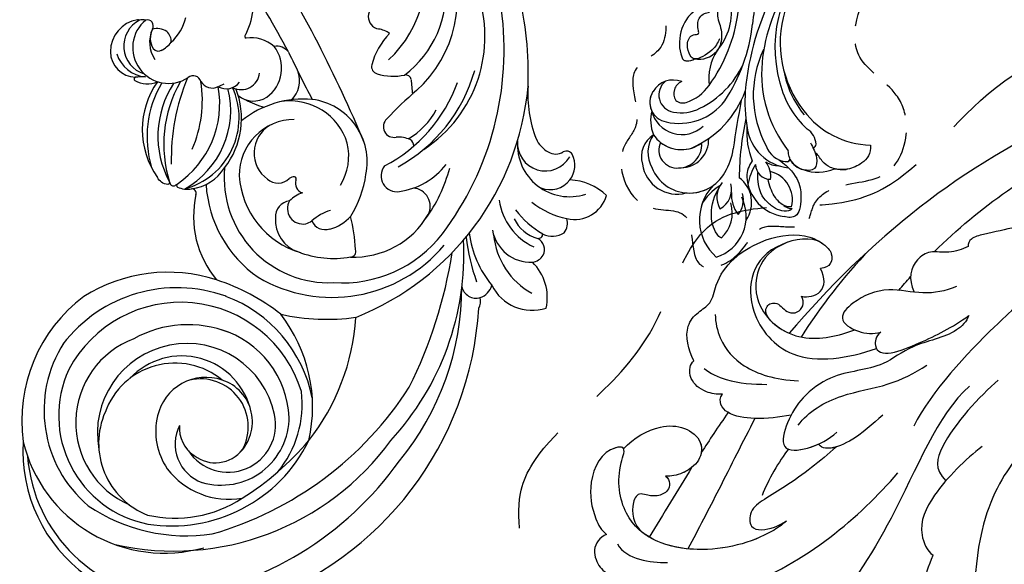
# Model space of a CAD drawing. Units: millimetres. Extents: x 2591 to 6791, y 2259 to 5229.
# Drawn here: x 3828 to 4004, y 3941 to 4038 of the extents above; entities that cross this region are included whole.
import ezdxf

# ---------------------------------------------------------------- set-up
doc = ezdxf.new("R2010")
doc.units = ezdxf.units.MM
doc.linetypes.add('HIDDEN', pattern=[9.525, 6.35, -3.175])
for name, color, linetype in [('H-05.木作(粗線)', 3, 'Continuous'), ('H-06.木作(細線)', 8, 'Continuous'), ('H-08.木作(細線)', 8, 'Continuous'), ('IE-DIM', 3, 'Continuous'), ('文字', 2, 'Continuous')]:
    doc.layers.add(name, color=color, linetype=linetype)
doc.styles.add('CHINA', font='SIMPLEX.shx')
doc.styles.add('新細明體', font='txt')
doc.dimstyles.new('10', dxfattribs={"dimtxt": 25, "dimasz": 7.5, "dimexe": 5, "dimexo": 5, "dimgap": 3, "dimtad": 2, "dimdec": 0, "dimtxsty": '新細明體', "dimblk": 'ARCHTICK', "dimcen": 5, "dimclrd": 8, "dimclre": 8, "dimclrt": 4, "dimadec": 0, "dimazin": 0, "dimtfac": 1, "dimtdec": 0, "dimtix": 1, "dimtmove": 2, "dimatfit": 3, "dimldrblk": 'OPEN90', "dimfxl": 1.25, "dimlwd": 9, "dimlwe": 9, "dimarcsym": 0})
doc.dimstyles.new('DN-1', dxfattribs={"dimtxt": 2.6, "dimasz": 1, "dimexe": 1, "dimexo": 2, "dimgap": 0.5, "dimtad": 1, "dimdec": 0, "dimzin": 9, "dimdsep": 46, "dimtxsty": 'CHINA', "dimblk": 'ARCHTICK', "dimcen": 2, "dimdle": 1, "dimclrd": 5, "dimclre": 8, "dimclrt": 4, "dimadec": 1, "dimazin": 2, "dimtfac": 0.416667, "dimtdec": 0, "dimtix": 1, "dimtmove": 2, "dimatfit": 0, "dimldrblk": 'CCC', "dimfxl": 4, "dimfxlon": 1, "dimtzin": 0, "dimlwd": 25, "dimlwe": 25, "dimarcsym": 0})

# ---------------------------------------------------------------- blocks, each defined once
blk = doc.blocks.new('SE-21128L-d')
at = {"layer": 'H-08.木作(細線)'}
for centre, radius, start, end in [((6.84, -15.37), 23.55, 206.4969, 272.1637), ((7.43, -21.86), 15.31, 293.4596, 345.1774), ((18.39, -29.96), 7.12, 335.1843, 351.6322), ((12.62, -13.74), 28.9, 220.0831, 251.4946), ((17.49, -34.28), 7.48, 326.2061, 10.2616), ((5.31, -18.1), 19.61, 239.9816, 294.7786), ((19.2, -38.43), 3.33, 78.8473, 135.1352), ((2.09, -23.19), 18.91, 222.7144, 252.4279), ((23.4, 1.11), 48.94, 228.8977, 251.2833), ((6.78, -20.66), 17.07, 266.6321, 296.0005), ((7.63, -22.48), 16.42, 270.3192, 304.1202), ((19.73, -35.74), 0.588, 350.3315, 78.7475), ((20.68, -36.96), 3.37, 281.1606, 333.8451), ((13.14, -25.51), 19.02, 231.3497, 285.0332), ((10.51, -20.09), 22.2, 251.441, 294.8102), ((21.05, -40.81), 0.614, 336.2621, 62.9315), ((21.05, -40.81), 0.614, 352.1137, 62.9315), ((-14.19, -70.55), 31.19, 43.2349, 70.1762), ((14.98, -38.24), 8.22, 264.0305, 340.9755), ((17.64, -39.71), 4.19, 275.8688, 341.2004), ((18.79, -40.29), 2.93, 319.8218, 348.0194), ((27.28, -46.6), 5.19, 62.8074, 152.7477), ((-16.18, -69.51), 28.1, 40.4498, 69.4266), ((18, -41.64), 4.1, 313.5122, 347.7511), ((23.95, -41.11), 7.52, 259.5251, 339.9413), ((-9.2, -54.84), 10.82, 35.7385, 86.534), ((-7.23, -57.37), 16.41, 12.4886, 51.7554), ((-2.03, -59.95), 17.63, 9.9015, 56.5313), ((15.77, -19.18), 27.28, 252.7837, 266.538), ((22.56, -48.28), 4.06, 68.7058, 115.2616), ((21.42, -43.88), 2.68, 256.9426, 346.7891), ((75.6, 99.97), 160.67, 245.5685, 248.6911), ((35.15, 0.85), 52.29, 244.3077, 255.9412), ((18.06, -33.71), 13.35, 252.0157, 278.6968), ((23.65, -44.07), 4.56, 218.423, 256.5059), ((27.99, -39.27), 10.18, 225.2194, 246.8935), ((6.35, -41.88), 9.47, 223.755, 263.041), ((-3.96, -51.01), 4.32, 336.9905, 35.0763), ((25.98, -54.07), 5.49, 41.5138, 130.0752), ((0.66, -55.64), 10.18, 333.1865, 39.3494), ((13.12, -60.11), 11.17, 45.5909, 68.5095), ((25.51, -54.08), 4.13, 37.0489, 92.2777), ((27.69, -57.65), 7.6, 3.9355, 103.2209), ((-0.71, -56.59), 7.95, 4.559, 41.9876), ((16.01, -57.44), 7.24, 279.1767, 47.1292), ((23.29, -55.45), 3.87, 14.3347, 92.1803), ((26.39, -45.91), 6.17, 253.9039, 293.005), ((26.94, -58.29), 5.92, 28.2199, 94.5572), ((7.23, -56.74), 5.53, 269.882, 29.8781), ((2.05, -55.58), 6.97, 334.7286, 14.6624), ((13.45, -58.45), 5, 347.0423, 79.093), ((25.85, -50.63), 4.04, 215.9954, 287.209), ((32.21, -50.46), 9.67, 198.5809, 226.8814), ((6.89, -58.23), 4.21, 145.8147, 225.767), ((5.69, -55.48), 2.31, 189.553, 288.5928), ((5.34, -56.13), 1.88, 305.1729, 5.229), ((9.31, -57.31), 6.05, 308.6064, 23.1129), ((14.24, -59.01), 4.12, 346.6444, 81.1525), ((30.16, -49.86), 8.89, 213.2653, 305.1379), ((16.01, -57.44), 7.24, 342.0158, 21.9435), ((9.37, -57.35), 5.99, 290.3427, 4.0689), ((5.5, -57.39), 3.08, 204.3584, 337.653), ((16.65, -59.86), 6.25, 265.0047, 1.7206), ((6.51, -58.82), 3.53, 223.5441, 336.3316), ((6.51, -58.82), 3.53, 223.5441, 281.51), ((15.08, -59.54), 3.2, 231.3583, 352.5067), ((10.4, -56.05), 6.99, 242.9119, 278.6636), ((15.9, -61.36), 4.73, 199.7664, 272.4115), ((15.59, -59.24), 5.57, 221.9531, 286.4126)]:
    blk.add_arc(centre, radius, start, end, dxfattribs=at)
for points, knots in [([(22.23, -25.77), (23.78, -25.96), (25.11, -27.72), (25.52, -29.88), (25.44, -30.9), (25.43, -31)], [0, 0, 0, 0, 3.58438, 6.488994, 6.815732, 6.815732, 6.815732, 6.815732]), ([(25.43, -31), (25.21, -32.26), (24.63, -33.62), (23.24, -34.86), (21.56, -35.27), (21.29, -35.67)], [7.314616, 7.314616, 7.314616, 7.314616, 9.914147, 11.95222, 13.967538, 13.967538, 13.967538, 13.967538]), ([(19.38, -36.09), (19.87, -35.94), (20.72, -35.72), (22.46, -35.54), (24.49, -36.24), (23.82, -38.66), (22.25, -40.26), (20.46, -40.42), (19.83, -40.24)], [0, 0, 0, 0, 1.40565, 2.737475, 4.796392, 6.990312, 9.501873, 11.513346, 11.513346, 11.513346, 11.513346]), ([(21.03, -42.18), (24.53, -39.23), (29.19, -39.93), (31.88, -41.38), (31.42, -43.01), (31.02, -43.69)], [3.96508, 3.96508, 3.96508, 3.96508, 6.933261, 10.018436, 12.479004, 12.479004, 12.479004, 12.479004]), ([(30, -41.99), (30.34, -42.43), (30.14, -43.59), (29.31, -44.99), (27.85, -46.06), (25.58, -47.28), (22.31, -46.41)], [0, 0, 0, 0, 1.579199, 3.433519, 5.602486, 8.558933, 8.558933, 8.558933, 8.558933]), ([(29.65, -41.98), (29.64, -42.27), (29.19, -43.61), (27.1, -44.71), (25.1, -44.97), (23.89, -44.92)], [0, 0, 0, 0, 0.989292, 4.557485, 8.073355, 8.073355, 8.073355, 8.073355]), ([(-8.74, -45.43), (-8.66, -45.66), (-8.21, -46.48), (-6.34, -47.14), (-4.17, -46.74), (-2.04, -47.09), (-0.79, -48.03), (-0.42, -48.52)], [0, 0, 0, 0, 0.717464, 3.113372, 4.621134, 7.980319, 9.348619, 9.348619, 9.348619, 9.348619]), ([(-2.42, -47.56), (-1.8, -48.02), (-0.58, -49.1), (0.52, -52.64), (-0.74, -53.41), (-2.82, -53.62), (-4.48, -52.41), (-3.98, -50.82), (-5.71, -50.86), (-6.79, -50.43), (-7.53, -49.22), (-7.48, -48.53), (-7.44, -48.15)], [0, 0, 0, 0, 3.57539, 7.919977, 9.81026, 12.428103, 14.998323, 16.170485, 17.07721, 19.984793, 21.449257, 22.571723, 22.571723, 22.571723, 22.571723]), ([(-8.4, -50.23), (-8.19, -51.07), (-6.87, -53.29), (-3.8, -54.75), (-1.42, -54.96), (-0.2, -54.72), (0.17, -53.88), (0.18, -53.11), (0.03, -52.68)], [0, 0, 0, 0, 3.187505, 9.331637, 12.189151, 13.052074, 13.748347, 15.511278, 15.511278, 15.511278, 15.511278]), ([(32.15, -55.49), (31.95, -55.79), (30.25, -56.49), (27.7, -56.46), (25.09, -55.42), (23.61, -54)], [0, 0, 0, 0, 0.850695, 4.28384, 9.328482, 9.328482, 9.328482, 9.328482])]:
    blk.add_open_spline(points, degree=3, knots=knots, dxfattribs=at)
blk.add_open_spline([(29.11, -43.28), (29.44, -43.08), (29.86, -42.54), (30, -41.99)], degree=3, dxfattribs=at)
blk = doc.blocks.new('SE-21063L-d')
at = {"layer": 'H-08.木作(細線)'}
for points in [[(122.76, -15.16, 0.295093), (123.81, 3.65)], [(116.12, 1.5, 0.276022), (121.36, -15.26, 0.219247)], [(121.36, -15.26, -0.317067), (121.33, -15.73, -0.088118), (121.22, -15.8, -0.268236), (119.07, -15.22)], [(122.76, -15.16, 0.308104), (122.87, -15.59, 0.088118), (123, -15.64, 0.158066), (125.49, -15.06)]]:
    blk.add_lwpolyline(points, format="xyb", dxfattribs=at)
for centre, radius, start, end in [((132.48, 27.93), 20.59, 332.5576, 39.519), ((137.7, 25.39), 22.2, 331.9699, 42.6328), ((118.25, 4.21), 60.3, 17.5785, 33.6966), ((143.01, 20.04), 23.92, 322.7264, 39.8762), ((138.58, 27.09), 18.8, 327.0151, 25.1923), ((118.25, 8.68), 54.48, 342.7425, 27.4703), ((-21.11, -154.31), 233.71, 42.3446, 51.8971), ((146.84, 25.19), 2.22, 118.5003, 279.4877), ((23.53, -107.81), 163.89, 47.8588, 53.3512), ((148.12, 18.71), 4.38, 74.1795, 102.0263), ((161.2, 17.59), 13.02, 155.8088, 184.4935), ((137.5, 19.86), 28.41, 318.5622, 3.9658), ((128.29, 10.02), 49.05, 311.5197, 14.5834), ((197.16, 28.65), 22.3, 196.2107, 220.6537), ((113.94, 15.75), 11.43, 352.2473, 17.6988), ((136.45, 18.83), 27.22, 317.4033, 359.9516), ((149.57, 16.77), 1.37, 188.1737, 274.2947), ((149.18, 25.24), 9.85, 272.8652, 301.6924), ((154.85, 15.99), 1, 29.1244, 119.7304), ((229.07, 49.24), 80.33, 204.0739, 205.9204), ((126.75, 13.84), 1.54, 166.0115, 187.1574), ((128.46, 7.94), 6.27, 68.7108, 117.9994), ((132.06, 11.39), 2.73, 58.2928, 118.8293), ((202.61, -11.8), 52.62, 149.436, 157.3896), ((183.9, 17.71), 5.13, 224.3769, 260.9496), ((105.5, 12.33), 8.74, 332.2634, 6.5183), ((125.47, 13.72), 0.25, 196.9799, 282.3638), ((127.37, 8.43), 6.33, 325.1855, 57.8142), ((250.53, 129.92), 164.93, 224.7978, 228.0805), ((149.14, 14.69), 12.74, 319.305, 352.0958), ((182.07, 13.97), 4.99, 195.7114, 349.9869), ((186.2, 15.14), 9.28, 195.7747, 307.9734), ((183.6, 15.16), 2.57, 258.7814, 320.8702), ((186.49, 12.78), 1.18, 50.1044, 139.6213), ((184.34, 10.55), 4.28, 342.3574, 47.1182), ((108.22, 9.56), 1.08, 347.8719, 124.6631), ((132.46, 7.93), 4.89, 335.4968, 37.6412), ((108.96, 4.98), 5.71, 118.6778, 200.205), ((110.39, 6.51), 5.2, 137.2589, 272.1981), ((106.45, 9.62), 0.432, 73.5959, 121.9877), ((108.02, 7.91), 2.57, 99.4341, 124.3146), ((113.08, 7.19), 6.37, 149.2666, 323.423), ((112.98, 8.92), 3.72, 173.6908, 229.3059), ((114.73, 8.84), 5.47, 174.914, 234.2455), ((111.06, 6.66), 3.21, 76.0079, 123.6933), ((111, 7.6), 2.33, 16.4705, 69.097), ((184.22, 10.55), 4.38, 267.4855, 342.7588), ((191.44, -0.27), 9.99, 66.0322, 107.6514), ((189.58, 8.49), 5.93, 276.3124, 3.5423), ((107.41, 10.42), 6.22, 318.2227, 339.5957), ((126.71, 7.65), 3.3, 261.9117, 13.8597), ((144.92, -10.04), 17.84, 104.867, 148.1027), ((142.75, -3.78), 11.24, 8.368, 102.3819), ((155.68, 7.53), 1.88, 151.4947, 302.2661), ((111.18, 7.17), 1.24, 239.7641, 323.9562), ((124.25, 6.62), 3, 261.4954, 341.7636), ((140.31, -4.46), 10.69, 37.0326, 117.6546), ((158.8, 1.05), 5.33, 85.76, 113.3823), ((158.93, 5.08), 1.31, 17.787, 78.281), ((119.41, 2.62), 1.44, 36.1631, 147.5071), ((122.09, 5.31), 2.38, 230.3756, 316.0628), ((109.51, 17.79), 20.11, 315.327, 318.6434), ((116.83, -4.75), 13.12, 304.629, 44.1385), ((112.31, -5.01), 15.96, 318.6636, 34.0306), ((116.12, -5.11), 14.34, 341.9293, 41.5938), ((129.13, 7.46), 4.34, 250.5081, 322.3828), ((154.55, 8.36), 12.81, 297.729, 341.703), ((141.41, 1.54), 26.23, 343.1804, 5.3537), ((107.92, 4.62), 4.61, 200.5381, 287.7782), ((109.49, 6.66), 5.94, 217.4857, 284.7967), ((139.46, -1.65), 22.65, 170.4668, 217.0362), ((155.28, 1.35), 37.22, 177.0299, 201.266), ((101.72, -6.92), 21.52, 356.1037, 28.8743), ((131.46, 17.69), 14.75, 260.9226, 274.9833), ((141.96, -6.53), 9.9, 110.2562, 200.6606), ((140.24, -3.5), 10.21, 349.0025, 32.4706), ((188.1, 16.71), 14.28, 250.6572, 278.5985), ((188.05, 0.97), 2.72, 340.2954, 36.6423), ((109.58, -0.02), 0.362, 134.145, 245.3668), ((116.63, -15.42), 17.27, 108.9889, 115.0041), ((110.13, 4.32), 4.73, 261.3951, 312.1617), ((127.56, -3.11), 14.79, 164.5815, 234.9597), ((132.8, -2.62), 19.04, 169.4288, 216.4873), ((139.19, -3.36), 5.73, 140.9789, 254.1624), ((159.13, -0.54), 2.8, 160.2982, 299.6258), ((187.34, 6.57), 10.77, 207.6261, 264.9073), ((189.97, 14.24), 15.95, 236.2529, 259.6751), ((187.52, 2.41), 3.89, 264.0443, 322.7205), ((163.52, -4.68), 3.23, 352.1452, 105.6595), ((186, 3.99), 6.51, 225.0758, 274.6984), ((186.38, -1.73), 0.787, 281.693, 20.7157), ((134.54, -6.03), 19.72, 348.2215, 11.3861), ((186.31, -4.66), 2.17, 351.2035, 84.0871), ((151.68, -2.31), 15.31, 287.3179, 349.4044), ((184.47, -0.41), 6.92, 209.7775, 292.2647), ((190.97, 1.07), 13.29, 205.0555, 260.8723), ((185.85, -4.47), 2.66, 297.858, 348.6545), ((142.56, -8.25), 1.52, 110.5763, 148.7927), ((142.07, -7.21), 0.382, 343.1651, 96.5779), ((206.23, 9.23), 35.52, 206.4683, 219.6703), ((191.3, 2.92), 18.72, 207.6898, 238.991), ((183.57, -14.71), 8.64, 6.8616, 65.937), ((138.68, -6.19), 2.88, 248.459, 333.7406), ((144.23, -7.27), 1.79, 181.6926, 272.8814), ((148.7, -0.41), 22.71, 286.0108, 341.8486), ((128.83, -26.09), 49.14, 337.0934, 22.5831), ((121.85, -7.83), 8.09, 296.6859, 347.7), ((147.88, -4.93), 18.7, 194.3347, 292.2788), ((146.76, -3.88), 15.35, 203.5864, 273.0536), ((146.77, -0.27), 26.07, 259.4319, 339.7891), ((147.72, -13.43), 5.54, 127.8351, 155.9206), ((155.13, -17.23), 8.55, 126.1147, 151.8396), ((146.73, -7.15), 7.69, 304.6893, 337.7347), ((124.35, -29.43), 35.25, 23.5735, 33.2422), ((93.96, -25.55), 80.58, 353.1293, 11.0916), ((143.92, -13.73), 2.84, 116.2117, 203.7901), ((145.34, -11.7), 2.73, 168.9034, 301.5872), ((147.75, -4.75), 21.92, 203.4638, 254.7511), ((142.68, -9.24), 6.3, 310.554, 321.1844), ((149.5, -11.38), 2.63, 223.5026, 307.5967), ((178.61, -13.45), 3.06, 306.9864, 6.2524), ((187.22, -7.31), 8.05, 226.2113, 307.7213), ((122.65, -14.33), 1.59, 215.6587, 238.9322), ((122.05, -15.15), 0.583, 247.8902, 308.5628), ((114.81, -9.25), 9.91, 320.0939, 323.3514), ((125.74, -15.85), 0.828, 4.6406, 108.1356), ((144.09, -13.61), 17.65, 187.0504, 239.707), ((147.04, -13.26), 5.95, 195.7644, 271.5298), ((155.92, -15.99), 0.986, 288.3868, 41.5954), ((130.92, -31.68), 48.7, 340.2377, 19.847), ((178.94, -13.81), 2.58, 211.2515, 305.9457), ((147.58, -1.71), 17.5, 268.7503, 299.6232), ((178.27, -17.36), 2.63, 351.1272, 33.7664), ((123.96, -34.4), 59.29, 308.5897, 16.3), ((143.44, 6.27), 37.26, 277.0258, 297.7614), ((122.54, -37.73), 39.81, 341.7415, 16.0739), ((136.04, -56.94), 28.1, 91.7527, 142.0102), ((136.36, -65.95), 37.12, 71.7138, 91.8115), ((137.72, -56.69), 25.67, 89.9455, 162.2721), ((137.35, -55.63), 24.6, 31.4216, 89.0753), ((133.58, -53.51), 26.97, 7.0437, 57.6873), ((138.12, -55.98), 22.55, 36.9918, 171.8525), ((113.33, -21.26), 62.22, 305.8651, 347.0618), ((139.83, -56.76), 19.87, 88.2128, 138.9733), ((139.77, -54.05), 17.17, 22.3282, 92.6484), ((137.05, -54.82), 27.69, 146.757, 207.5519), ((139.44, -56.3), 15.96, 31.6904, 210.286), ((135.21, -55.87), 15.99, 130.4839, 266.1549), ((138.21, -55.65), 12.7, 32.0697, 156.3647), ((139.15, -50.92), 19, 340.245, 26.5858), ((137.68, -57.74), 13.22, 70.2257, 180.1586), ((142.25, -54.13), 8.83, 90.63, 186.9272), ((128.08, -31.78), 47.94, 277.2535, 343.7223), ((142.38, -53.12), 7.83, 333.5117, 91.6422), ((141.33, -54.43), 8.53, 351.3587, 122.7246), ((144.23, -51.57), 12.11, 273.3838, 20.4426), ((135.03, -53.6), 22.24, 167.0286, 249.5928), ((145.84, -52.41), 8.47, 233.0318, 32.035), ((119.34, -32.1), 59.62, 297.9043, 344.3858), ((133.26, -47.14), 27.26, 280.7521, 353.565), ((111.98, -32), 51.68, 321.9034, 339.3821), ((135.4, -54.47), 19.68, 175.099, 278.613), ((145.2, -53.94), 11.78, 186.1124, 234.1997), ((144.94, -56.39), 7.27, 172.7076, 270), ((143.42, -53.93), 5.89, 195.1696, 256.1521), ((143.9, -53.76), 6.18, 252.2177, 341.626), ((138.2, -58.67), 13.77, 176.1357, 268.3014), ((135.13, -50.62), 21.97, 276.9467, 322.8686), ((145.8, -51.8), 13.89, 237.3413, 299.5429), ((138.77, -59.96), 27.37, 196.2849, 254.042), ((134.13, -53.5), 25.83, 213.1546, 305.5954), ((139.11, -58.65), 27.38, 204.1387, 287.2902), ((134.98, -44.07), 31.33, 255.7743, 298.205)]:
    blk.add_arc(centre, radius, start, end, dxfattribs=at)
blk = doc.blocks.new('SE-21028L-1.9-d')
at = {"layer": 'H-08.木作(細線)'}
for points, knots in [([(8502.53, 1962.24), (8502.66, 1963.56), (8504.04, 1965.22), (8506.99, 1965.29), (8511.24, 1963.5), (8513.2, 1956.02), (8513.82, 1951.3)], [0, 0, 0, 0, 0.00453088, 0.00700854, 0.01173981, 0.02778783, 0.02778783, 0.02778783, 0.02778783]), ([(8502.53, 1962.24), (8502.66, 1963.56), (8504.04, 1965.22), (8506.99, 1965.29), (8510.41, 1963.85), (8512.25, 1959.01), (8513.07, 1955.46)], [0, 0, 0, 0, 0.00453088, 0.00700854, 0.01173981, 0.0232391, 0.0232391, 0.0232391, 0.0232391]), ([(8502.53, 1962.24), (8502.66, 1963.56), (8504.04, 1965.22), (8506.99, 1965.29), (8509.1, 1964.4), (8510.41, 1962.59), (8510.96, 1961.55)], [0, 0, 0, 0, 0.00453088, 0.00700854, 0.01173981, 0.01607392, 0.01607392, 0.01607392, 0.01607392]), ([(8508.39, 1930.62), (8508.95, 1931.67), (8510.58, 1936.47), (8510.69, 1947.63), (8503.37, 1959.1), (8492.66, 1957.98), (8488.24, 1954.69), (8487.55, 1959.03), (8492.38, 1963.2), (8498.46, 1963.73), (8501.62, 1962.96), (8502.53, 1962.24)], [0, 0, 0, 0, 0.00426724, 0.0222484, 0.04053182, 0.05004677, 0.05344997, 0.05519131, 0.0646189, 0.07278931, 0.07731153, 0.07731153, 0.07731153, 0.07731153]), ([(8488.53, 1955.39), (8488.45, 1955.4), (8488.1, 1955.57), (8487.55, 1959.03), (8492.38, 1963.2), (8498.46, 1963.73), (8501.62, 1962.96), (8502.53, 1962.24)], [0.05299406, 0.05299406, 0.05299406, 0.05299406, 0.05344997, 0.05519131, 0.0646189, 0.07278931, 0.07731153, 0.07731153, 0.07731153, 0.07731153]), ([(8488.53, 1955.39), (8488.45, 1955.4), (8488.1, 1955.57), (8487.55, 1959.03), (8492.38, 1963.2), (8498.46, 1963.73), (8501.62, 1962.96), (8502.53, 1962.24)], [0.05299406, 0.05299406, 0.05299406, 0.05299406, 0.05344997, 0.05519131, 0.0646189, 0.07278931, 0.07731153, 0.07731153, 0.07731153, 0.07731153]), ([(8504.61, 1960.79), (8506.25, 1960.5), (8508.69, 1957.63), (8509.72, 1954.67), (8510.16, 1953.03)], [0, 0, 0, 0, 0.00569716, 0.01173125, 0.01173125, 0.01173125, 0.01173125]), ([(8495.2, 1949.42), (8495.56, 1949.11), (8496.69, 1948.84), (8498.04, 1949.85), (8498.34, 1951.56), (8497.83, 1953.17), (8496.66, 1954.89), (8498.6, 1956.91), (8502.11, 1957.25), (8503.85, 1955.95)], [0, 0, 0, 0, 0.00171153, 0.00338581, 0.00616939, 0.00817036, 0.00959114, 0.01244553, 0.0182743, 0.0182743, 0.0182743, 0.0182743]), ([(8495.2, 1949.42), (8495.56, 1949.11), (8496.69, 1948.84), (8498.04, 1949.85), (8498.34, 1951.56), (8497.83, 1953.17), (8496.66, 1954.89), (8498.6, 1956.91), (8502.11, 1957.25), (8503.85, 1955.95)], [0, 0, 0, 0, 0.00171153, 0.00338581, 0.00616939, 0.00817036, 0.00959114, 0.01244553, 0.0182743, 0.0182743, 0.0182743, 0.0182743]), ([(8495.2, 1949.42), (8495.56, 1949.11), (8496.69, 1948.84), (8498.04, 1949.85), (8498.34, 1951.56), (8497.83, 1953.17), (8496.66, 1954.89), (8498.6, 1956.91), (8502.11, 1957.25), (8503.85, 1955.95)], [0, 0, 0, 0, 0.00171153, 0.00338581, 0.00616939, 0.00817036, 0.00959114, 0.01244553, 0.0182743, 0.0182743, 0.0182743, 0.0182743]), ([(8488.53, 1955.39), (8487.14, 1953.13), (8485.92, 1948.95), (8487.31, 1943.87), (8490.77, 1941.29), (8494.18, 1942.6), (8495.69, 1946.18), (8495.43, 1948.51), (8495.2, 1949.42)], [0, 0, 0, 0, 0.00925763, 0.01482217, 0.01982269, 0.02425556, 0.02861671, 0.03240547, 0.03240547, 0.03240547, 0.03240547]), ([(8488.53, 1955.39), (8487.14, 1953.13), (8485.92, 1948.95), (8487.31, 1943.87), (8490.77, 1941.29), (8494.18, 1942.6), (8495.69, 1946.18), (8495.43, 1948.51), (8495.2, 1949.42)], [0, 0, 0, 0, 0.00925763, 0.01482217, 0.01982269, 0.02425556, 0.02861671, 0.03240547, 0.03240547, 0.03240547, 0.03240547]), ([(8488.53, 1955.39), (8487.14, 1953.13), (8485.92, 1948.95), (8487.31, 1943.87), (8490.34, 1941.61), (8492.18, 1941.93), (8492.76, 1942.2)], [0, 0, 0, 0, 0.00925763, 0.01482217, 0.01982269, 0.02239216, 0.02239216, 0.02239216, 0.02239216]), ([(8508.39, 1930.62), (8508.95, 1931.67), (8510.58, 1936.47), (8510.68, 1946.1), (8506.53, 1953.91), (8503.85, 1955.95)], [0, 0, 0, 0, 0.00426724, 0.0222484, 0.03497655, 0.03497655, 0.03497655, 0.03497655]), ([(8513.82, 1951.3), (8514.54, 1953.3), (8515.87, 1955.4), (8518.65, 1952.8), (8518.13, 1932.21), (8511.24, 1918.14), (8505.25, 1909.23)], [0, 0, 0, 0, 0.00543764, 0.0079061, 0.02287114, 0.06601407, 0.06601407, 0.06601407, 0.06601407]), ([(8489.32, 1931.39), (8492.8, 1934.56), (8499.32, 1940.28), (8505.8, 1946.21), (8508.72, 1948.89)], [0.04416482, 0.04416482, 0.04416482, 0.04416482, 0.0613636, 0.07565851, 0.07565851, 0.07565851, 0.07565851]), ([(8494.86, 1944.47), (8495.13, 1945.06), (8495.62, 1946.78), (8495.43, 1948.51), (8495.2, 1949.42)], [0.02634958, 0.02634958, 0.02634958, 0.02634958, 0.028616712, 0.03240547, 0.03240547, 0.03240547, 0.03240547]), ([(8487.07, 1935.73), (8488.05, 1936.89), (8489.93, 1939.07), (8491.85, 1941.2), (8492.76, 1942.2)], [0.42956501, 0.42956501, 0.42956501, 0.42956501, 0.43527173, 0.44041389, 0.44041389, 0.44041389, 0.44041389]), ([(8487.07, 1935.73), (8488.05, 1936.89), (8489.93, 1939.07), (8491.85, 1941.2), (8492.76, 1942.2)], [0.42956501, 0.42956501, 0.42956501, 0.42956501, 0.43527173, 0.44041389, 0.44041389, 0.44041389, 0.44041389]), ([(8487.07, 1935.73), (8488.05, 1936.89), (8489.93, 1939.07), (8491.85, 1941.2), (8492.76, 1942.2)], [0.42956501, 0.42956501, 0.42956501, 0.42956501, 0.43527173, 0.44041389, 0.44041389, 0.44041389, 0.44041389]), ([(8476.61, 1939.26), (8474.48, 1939.78), (8470.57, 1939.61), (8468.36, 1936.5), (8467.63, 1933.55), (8461.9, 1930.92), (8458.52, 1923.41), (8459.18, 1915.39), (8461.85, 1911.83), (8464.32, 1910.4), (8466.33, 1911.13), (8466.63, 1912.39), (8466.48, 1913.21)], [0, 0, 0, 0, 0.00741042, 0.01157844, 0.01516296, 0.01930764, 0.03307318, 0.04316055, 0.04809522, 0.05081874, 0.05317305, 0.05559106, 0.05559106, 0.05559106, 0.05559106]), ([(8476.61, 1939.26), (8474.48, 1939.78), (8470.57, 1939.61), (8468.36, 1936.5), (8467.63, 1933.55), (8461.9, 1930.92), (8458.52, 1923.41), (8459.18, 1915.39), (8461.85, 1911.83), (8464.32, 1910.4), (8466.33, 1911.13), (8466.63, 1912.39), (8466.48, 1913.21)], [0, 0, 0, 0, 0.00741042, 0.01157844, 0.01516296, 0.01930764, 0.03307318, 0.04316055, 0.04809522, 0.05081874, 0.05317305, 0.05559106, 0.05559106, 0.05559106, 0.05559106]), ([(8476.61, 1939.26), (8474.48, 1939.78), (8470.57, 1939.61), (8468.36, 1936.5), (8467.63, 1933.55), (8461.9, 1930.92), (8458.52, 1923.41), (8459.18, 1915.39), (8461.85, 1911.83), (8464.32, 1910.4), (8466.33, 1911.13), (8466.63, 1912.39), (8466.48, 1913.21)], [0, 0, 0, 0, 0.00741042, 0.01157844, 0.01516296, 0.01930764, 0.03307318, 0.04316055, 0.04809522, 0.05081874, 0.05317305, 0.05559106, 0.05559106, 0.05559106, 0.05559106]), ([(8483.64, 1935.89), (8483.49, 1936.82), (8482.45, 1939.05), (8480.12, 1940.78), (8477.64, 1940.48), (8476.81, 1939.71), (8476.61, 1939.26)], [0, 0, 0, 0, 0.00324847, 0.00773316, 0.01028684, 0.01191215, 0.01191215, 0.01191215, 0.01191215]), ([(8483.64, 1935.89), (8483.49, 1936.82), (8482.45, 1939.05), (8480.12, 1940.78), (8477.64, 1940.48), (8476.81, 1939.71), (8476.61, 1939.26)], [0, 0, 0, 0, 0.00324847, 0.00773316, 0.01028684, 0.01191215, 0.01191215, 0.01191215, 0.01191215]), ([(8483.64, 1935.89), (8483.49, 1936.82), (8482.45, 1939.05), (8480.12, 1940.78), (8477.64, 1940.48), (8476.81, 1939.71), (8476.61, 1939.26)], [0, 0, 0, 0, 0.00324847, 0.00773316, 0.01028684, 0.01191215, 0.01191215, 0.01191215, 0.01191215]), ([(8478.43, 1937.83), (8479.47, 1937.06), (8482.12, 1933.98), (8483.33, 1930.12), (8484, 1927.78)], [0, 0, 0, 0, 0.00563923, 0.01452556, 0.01452556, 0.01452556, 0.01452556]), ([(8490.39, 1925.01), (8490.26, 1927.13), (8489.66, 1931.02), (8487.87, 1935.43), (8485.44, 1936.86), (8484.15, 1936.47), (8483.64, 1935.89)], [0, 0, 0, 0, 0.00784941, 0.01396668, 0.01655947, 0.01905396, 0.01905396, 0.01905396, 0.01905396]), ([(8490.39, 1925.01), (8490.26, 1927.13), (8489.66, 1931.02), (8487.87, 1935.43), (8485.44, 1936.86), (8484.15, 1936.47), (8483.64, 1935.89)], [0, 0, 0, 0, 0.00784941, 0.01396668, 0.01655947, 0.01905396, 0.01905396, 0.01905396, 0.01905396]), ([(8487.07, 1935.73), (8487.05, 1935.75), (8486.56, 1936.2), (8485.44, 1936.86), (8484.15, 1936.47), (8483.64, 1935.89)], [0.01388901, 0.01388901, 0.01388901, 0.01388901, 0.013966676, 0.016559472, 0.01905396, 0.01905396, 0.01905396, 0.01905396]), ([(8497.95, 1918.66), (8499.66, 1922.12), (8501.84, 1927.08), (8503.6, 1933.34), (8504.75, 1936.48), (8507.93, 1937.4), (8509.2, 1934.9), (8508.93, 1932.11), (8508.39, 1930.62)], [0, 0, 0, 0, 0.01375362, 0.01939677, 0.02414091, 0.02802811, 0.03135581, 0.03744333, 0.03744333, 0.03744333, 0.03744333]), ([(8497.95, 1918.66), (8499.66, 1922.12), (8501.84, 1927.08), (8503.6, 1933.34), (8504.75, 1936.48), (8507.93, 1937.4), (8509.2, 1934.9), (8508.93, 1932.11), (8508.39, 1930.62)], [0, 0, 0, 0, 0.01375362, 0.01939677, 0.02414091, 0.02802811, 0.03135581, 0.03744333, 0.03744333, 0.03744333, 0.03744333]), ([(8469.63, 1933.47), (8470.94, 1933.83), (8475.24, 1933.92), (8480.3, 1931.13), (8483.61, 1926.2), (8484.82, 1922.13)], [0, 0, 0, 0, 0.0053174, 0.01460986, 0.0259675, 0.0259675, 0.0259675, 0.0259675]), ([(8481.37, 1889.8), (8482.29, 1890.51), (8484.32, 1893.7), (8483.49, 1900.86), (8486.79, 1907.75), (8484.8, 1915.12), (8487.56, 1922.09), (8490.97, 1925.9), (8496.3, 1928.85), (8497.21, 1923.06), (8496.32, 1919.57), (8495.42, 1917.88)], [0, 0, 0, 0, 0.00434779, 0.01404051, 0.02214924, 0.03492097, 0.04240616, 0.04881151, 0.0542234, 0.06010939, 0.06753868, 0.06753868, 0.06753868, 0.06753868]), ([(8481.37, 1889.8), (8482.29, 1890.51), (8484.32, 1893.7), (8483.49, 1900.86), (8486.79, 1907.75), (8484.8, 1915.12), (8487.56, 1922.09), (8490.97, 1925.9), (8496.3, 1928.85), (8496.97, 1924.59), (8496.77, 1922.26), (8496.66, 1921.6)], [0, 0, 0, 0, 0.00434779, 0.01404051, 0.02214924, 0.03492097, 0.04240616, 0.04881151, 0.0542234, 0.06010939, 0.06256492, 0.06256492, 0.06256492, 0.06256492]), ([(8493.54, 1892.95), (8497.05, 1899.8), (8511.96, 1910.5), (8523.34, 1923.28), (8526.82, 1928.85)], [0, 0, 0, 0, 0.01544625, 0.02748568, 0.02748568, 0.02748568, 0.02748568]), ([(8462.2, 1911.8), (8460.49, 1913.43), (8459.93, 1920.19), (8463.81, 1925.78), (8472.04, 1927.59), (8482.36, 1922.52), (8483.21, 1912.45), (8482.82, 1907.26)], [0, 0, 0, 0, 0.00692049, 0.01570508, 0.02480921, 0.03852439, 0.05653325, 0.05653325, 0.05653325, 0.05653325]), ([(8460.48, 1917.73), (8460.89, 1921.03), (8464.12, 1925.08), (8471.47, 1926.28), (8478.87, 1920.23), (8478.92, 1912.98), (8478.63, 1910.12)], [0, 0, 0, 0, 0.00555681, 0.01356597, 0.02536977, 0.03703494, 0.03703494, 0.03703494, 0.03703494]), ([(8460.48, 1917.73), (8460.89, 1921.03), (8464.12, 1925.08), (8471.47, 1926.28), (8478.87, 1920.23), (8478.92, 1912.98), (8478.63, 1910.12)], [0, 0, 0, 0, 0.00555681, 0.01356597, 0.02536977, 0.03703494, 0.03703494, 0.03703494, 0.03703494]), ([(8473.26, 1924.17), (8472.72, 1924.47), (8471.66, 1924.84), (8470.59, 1924.33), (8470.12, 1923.32), (8470.53, 1922.14), (8471.52, 1921.58), (8472.73, 1920.83), (8473.15, 1919.22), (8472.13, 1917.67), (8471, 1917.69), (8470.4, 1917.8)], [0, 0, 0, 0, 0.00213653, 0.0036225, 0.00466424, 0.0059024, 0.00769488, 0.009466, 0.01125927, 0.0130514, 0.01520341, 0.01520341, 0.01520341, 0.01520341]), ([(8473.26, 1924.17), (8472.72, 1924.47), (8471.66, 1924.84), (8470.59, 1924.33), (8470.12, 1923.32), (8470.53, 1922.14), (8471.52, 1921.58), (8472.73, 1920.83), (8473.15, 1919.22), (8472.13, 1917.67), (8471, 1917.69), (8470.4, 1917.8)], [0, 0, 0, 0, 0.00213653, 0.0036225, 0.00466424, 0.0059024, 0.00769488, 0.009466, 0.01125927, 0.0130514, 0.01520341, 0.01520341, 0.01520341, 0.01520341]), ([(8473.26, 1924.17), (8472.72, 1924.47), (8471.66, 1924.84), (8470.59, 1924.33), (8470.12, 1923.32), (8470.53, 1922.14), (8471.52, 1921.58), (8472.73, 1920.83), (8473.15, 1919.22), (8472.13, 1917.67), (8471, 1917.69), (8470.4, 1917.8)], [0, 0, 0, 0, 0.00213653, 0.0036225, 0.00466424, 0.0059024, 0.00769488, 0.009466, 0.01125927, 0.0130514, 0.01520341, 0.01520341, 0.01520341, 0.01520341]), ([(8492.47, 1924.25), (8490.55, 1921.9), (8488.87, 1915.9), (8489.91, 1907.08), (8488.86, 1901.81), (8487.99, 1899.35)], [0, 0, 0, 0, 0.01234238, 0.02290489, 0.03249388, 0.03249388, 0.03249388, 0.03249388]), ([(8527.92, 1800.77), (8526.32, 1797.61), (8518.72, 1795.43), (8510.35, 1801.41), (8507.9, 1813.81), (8514.63, 1826.54), (8531.26, 1831.52), (8546.04, 1820.49), (8549.7, 1794.47), (8527.06, 1770.8), (8486.36, 1772.35), (8453.98, 1802.66), (8445.64, 1863.79), (8463.94, 1903.86), (8476.23, 1921.59)], [0, 0, 0, 0, 0.0106434, 0.0246109, 0.0377043, 0.0538634, 0.0733564, 0.0944487, 0.1154207, 0.1553745, 0.1899381, 0.2477506, 0.3271595, 0.4073651, 0.4073651, 0.4073651, 0.4073651]), ([(8527.92, 1800.77), (8526.32, 1797.61), (8518.72, 1795.43), (8510.35, 1801.41), (8507.9, 1813.81), (8514.63, 1826.54), (8531.26, 1831.52), (8546.04, 1820.49), (8549.7, 1794.47), (8527.06, 1770.8), (8486.36, 1772.35), (8453.98, 1802.66), (8445.64, 1863.79), (8463.94, 1903.86), (8476.23, 1921.59)], [0, 0, 0, 0, 0.0106434, 0.0246109, 0.0377043, 0.0538634, 0.0733564, 0.0944487, 0.1154207, 0.1553745, 0.1899381, 0.2477506, 0.3271595, 0.4073651, 0.4073651, 0.4073651, 0.4073651]), ([(8532.26, 1828.46), (8537.1, 1827.12), (8546.15, 1819.7), (8549.7, 1794.47), (8527.06, 1770.8), (8486.36, 1772.35), (8453.98, 1802.66), (8445.64, 1863.79), (8463.94, 1903.86), (8476.23, 1921.59)], [0.0758408, 0.0758408, 0.0758408, 0.0758408, 0.0944487, 0.1154207, 0.1553745, 0.1899381, 0.2477506, 0.3271595, 0.4073651, 0.4073651, 0.4073651, 0.4073651]), ([(8494.58, 1909.22), (8495.67, 1911.4), (8497.51, 1914.65), (8498.26, 1919.91), (8497.21, 1921.4), (8496.66, 1921.6)], [0, 0, 0, 0, 0.00949605, 0.0148981, 0.0167344, 0.0167344, 0.0167344, 0.0167344]), ([(8497.95, 1918.66), (8497.97, 1919.35), (8497.83, 1920.51), (8497.21, 1921.4), (8496.66, 1921.6)], [0.012435488, 0.012435488, 0.012435488, 0.012435488, 0.014898099, 0.0167344, 0.0167344, 0.0167344, 0.0167344]), ([(8470.4, 1917.8), (8470.97, 1916.79), (8471.09, 1913.73), (8468.42, 1912.81), (8466.48, 1913.21)], [0, 0, 0, 0, 0.004761635, 0.009880495, 0.009880495, 0.009880495, 0.009880495]), ([(8470.4, 1917.8), (8470.97, 1916.79), (8471.09, 1913.73), (8468.42, 1912.81), (8466.48, 1913.21)], [0, 0, 0, 0, 0.004761635, 0.009880495, 0.009880495, 0.009880495, 0.009880495]), ([(8470.4, 1917.8), (8470.97, 1916.79), (8471.09, 1913.73), (8468.42, 1912.81), (8466.48, 1913.21)], [0, 0, 0, 0, 0.004761635, 0.009880495, 0.009880495, 0.009880495, 0.009880495]), ([(8475.81, 1890.64), (8476.12, 1892.79), (8475.82, 1896.76), (8472.55, 1902.77), (8473.21, 1908.31), (8475.9, 1912.87), (8479.33, 1909.82), (8480.23, 1907.1), (8480.23, 1905.78)], [0, 0, 0, 0, 0.00742857, 0.01491956, 0.02375371, 0.0286045, 0.03395792, 0.03894143, 0.03894143, 0.03894143, 0.03894143]), ([(8475.81, 1890.64), (8476.12, 1892.79), (8475.82, 1896.76), (8472.55, 1902.77), (8473.21, 1908.31), (8475.9, 1912.87), (8479.33, 1909.82), (8480.23, 1907.1), (8480.23, 1905.78)], [0, 0, 0, 0, 0.00742857, 0.01491956, 0.02375371, 0.0286045, 0.03395792, 0.03894143, 0.03894143, 0.03894143, 0.03894143]), ([(8534.08, 1905.66), (8535.5, 1906.2), (8537.9, 1908.06), (8539.79, 1912.87), (8530.36, 1912.71), (8524, 1909.3), (8521.04, 1906.93)], [0, 0, 0, 0, 0.00495849, 0.0101987, 0.01903425, 0.03397813, 0.03397813, 0.03397813, 0.03397813]), ([(8534.08, 1905.66), (8535.5, 1906.2), (8537.9, 1908.06), (8539.79, 1912.87), (8530.36, 1912.71), (8524, 1909.3), (8521.04, 1906.93)], [0, 0, 0, 0, 0.00495849, 0.0101987, 0.01903425, 0.03397813, 0.03397813, 0.03397813, 0.03397813]), ([(8504.52, 1893.48), (8505.97, 1896.96), (8509.99, 1903.97), (8515.45, 1908.46), (8519.89, 1907.84), (8521.04, 1906.93)], [0, 0, 0, 0, 0.01405495, 0.02442897, 0.02980818, 0.02980818, 0.02980818, 0.02980818]), ([(8504.52, 1893.48), (8505.97, 1896.96), (8509.99, 1903.97), (8515.45, 1908.46), (8519.89, 1907.84), (8521.04, 1906.93)], [0, 0, 0, 0, 0.01405495, 0.02442897, 0.02980818, 0.02980818, 0.02980818, 0.02980818]), ([(8480.23, 1905.78), (8480.7, 1906.88), (8484.97, 1908.62), (8483.94, 1899.26), (8482.7, 1893.34), (8481.37, 1889.8)], [0, 0, 0, 0, 0.00306412, 0.01478133, 0.02584498, 0.02584498, 0.02584498, 0.02584498]), ([(8480.23, 1905.78), (8480.7, 1906.88), (8484.97, 1908.62), (8483.94, 1899.26), (8482.7, 1893.34), (8481.37, 1889.8)], [0, 0, 0, 0, 0.00306412, 0.01478133, 0.02584498, 0.02584498, 0.02584498, 0.02584498]), ([(8479.22, 1874.88), (8481.25, 1879.93), (8485.02, 1887.27), (8492.69, 1899.75), (8497.89, 1904.35)], [0, 0, 0, 0, 0.01081975, 0.0298824, 0.0298824, 0.0298824, 0.0298824]), ([(8493.83, 1887.71), (8495.79, 1891.65), (8500.89, 1899.83), (8506.23, 1902.9), (8508.78, 1901.31)], [0, 0, 0, 0, 0.01957189, 0.02896758, 0.02896758, 0.02896758, 0.02896758]), ([(8493.83, 1887.71), (8495.79, 1891.65), (8500.89, 1899.83), (8506.23, 1902.9), (8508.78, 1901.31)], [0, 0, 0, 0, 0.01957189, 0.02896758, 0.02896758, 0.02896758, 0.02896758]), ([(8507.56, 1887.3), (8509.89, 1890.67), (8516.88, 1898), (8533.13, 1903.3), (8542.06, 1902.65)], [0, 0, 0, 0, 0.02043135, 0.04572331, 0.04572331, 0.04572331, 0.04572331]), ([(8469.44, 1886.77), (8469.66, 1887.91), (8469.9, 1890.49), (8468.32, 1893.42), (8469.5, 1897.19), (8472.28, 1898.67), (8474.86, 1898.18)], [0, 0, 0, 0, 0.00429104, 0.00848392, 0.01222531, 0.01969717, 0.01969717, 0.01969717, 0.01969717]), ([(8469.44, 1886.77), (8469.66, 1887.91), (8469.9, 1890.49), (8468.32, 1893.42), (8469.5, 1897.19), (8472.28, 1898.67), (8474.86, 1898.18)], [0, 0, 0, 0, 0.00429104, 0.00848392, 0.01222531, 0.01969717, 0.01969717, 0.01969717, 0.01969717]), ([(8468.82, 1892.9), (8466, 1887.97), (8460.94, 1876.97), (8457.75, 1865.19), (8456.32, 1855.66)], [0.0125421, 0.0125421, 0.0125421, 0.0125421, 0.03554368, 0.06147713, 0.06147713, 0.06147713, 0.06147713]), ([(8466.96, 1868.11), (8467.55, 1871.38), (8468.59, 1876.6), (8468.06, 1882.07), (8468.04, 1885.92), (8468.95, 1886.73), (8469.44, 1886.77)], [0, 0, 0, 0, 0.01223665, 0.01960102, 0.02228038, 0.02434527, 0.02434527, 0.02434527, 0.02434527]), ([(8466.96, 1868.11), (8467.55, 1871.38), (8468.59, 1876.6), (8468.06, 1882.07), (8468.04, 1885.92), (8468.95, 1886.73), (8469.44, 1886.77)], [0, 0, 0, 0, 0.01223665, 0.01960102, 0.02228038, 0.02434527, 0.02434527, 0.02434527, 0.02434527])]:
    blk.add_open_spline(points, degree=3, knots=knots, dxfattribs=at)
for points in [[(8504.92, 1955.02), (8504.58, 1955.35), (8504.22, 1955.66), (8503.85, 1955.95)], [(8494.86, 1944.47), (8498.2, 1948.04), (8501.59, 1951.52), (8504.92, 1955.02)], [(8494.86, 1944.47), (8498.2, 1948.04), (8501.59, 1951.52), (8504.92, 1955.02)], [(8494.86, 1944.47), (8498.2, 1948.04), (8501.59, 1951.52), (8504.92, 1955.02)], [(8496.14, 1927.03), (8497.75, 1929.1), (8500.55, 1932.02), (8502.93, 1933.65)], [(8473.26, 1924.17), (8474.39, 1923.51), (8475.4, 1922.63), (8476.23, 1921.59)], [(8465.52, 1903.93), (8468.98, 1909.76), (8473.02, 1914.92), (8477.42, 1919.71)], [(8473.85, 1900.74), (8473.22, 1899.87), (8472.61, 1898.98), (8472.02, 1898.09)]]:
    blk.add_open_spline(points, degree=3, dxfattribs=at)
blk = doc.blocks.new('_ArchTick')
at = {"color": 0, "linetype": 'ByBlock', "const_width": 0.15}
blk.add_lwpolyline([(-0.5, -0.5), (0.5, 0.5)], dxfattribs=at)
blk = doc.blocks.new('CCC')
at = {"layer": 'IE-DIM', "color": 4, "linetype": 'Continuous', "const_width": 0.432}
blk.add_lwpolyline([(-1.763, 1.611), (-0.837, 0.007), (-1.763, -1.597)], dxfattribs=at)
blk = doc.blocks.new('*D33')
at = {"layer": 'DEFPOINTS', "color": 0, "transparency": 16777216}
for p in [(5363.63, 4253.51), (2880.71, 3426.7), (5363.63, 3426.7)]:
    blk.add_point(p, dxfattribs=at)
at = {"layer": 'H-06.木作(細線)', "color": 8, "linetype": 'HIDDEN', "lineweight": 9, "transparency": 16777216}
for p, q in [((5358.63, 4253.51), (2875.71, 4253.51)), ((5358.63, 3426.7), (2875.71, 3426.7))]:
    blk.add_line(p, q, dxfattribs=at)
at = {"layer": 'H-06.木作(細線)', "color": 8, "lineweight": 9, "transparency": 16777216}
blk.add_line((2880.71, 4253.51), (2880.71, 3426.7), dxfattribs=at)
at = {"layer": 'H-06.木作(細線)', "color": 8, "lineweight": 9, "transparency": 16777216, "xscale": 7.5, "yscale": 7.5, "zscale": 7.5}
for p, rotation in [((2880.71, 4253.51), 90), ((2880.71, 3426.7), 270)]:
    blk.add_blockref('_ArchTick', p, dxfattribs=dict(at, rotation=rotation))
at = {"layer": 'H-06.木作(細線)', "color": 4, "transparency": 16777216, "insert": (2863.79, 3840.11), "char_height": 25, "attachment_point": 5, "rotation": 90, "style": '新細明體'}
blk.add_mtext('827', dxfattribs=at)
blk = doc.blocks.new('_Open90')
at = {"color": 0, "linetype": 'ByBlock', "lineweight": -2}
for p, q in [((-0.5, 0.5), (0, 0)), ((0, 0), (-1, 0)), ((0, 0), (-0.5, -0.5))]:
    blk.add_line(p, q, dxfattribs=at)
blk = doc.blocks.new('*D34')
at = {"layer": 'DEFPOINTS', "color": 0, "transparency": 16777216}
for p in [(2958.5, 4253.51), (5363.63, 4253.51), (5363.63, 3368.58)]:
    blk.add_point(p, dxfattribs=at)
at = {"layer": 'H-06.木作(細線)', "color": 8, "linetype": 'HIDDEN', "lineweight": 9, "transparency": 16777216}
for p, q in [((2958.5, 4248.51), (2958.5, 3363.58)), ((5363.63, 4248.51), (5363.63, 3363.58))]:
    blk.add_line(p, q, dxfattribs=at)
at = {"layer": 'H-06.木作(細線)', "color": 8, "lineweight": 9, "transparency": 16777216}
blk.add_line((2958.5, 3368.58), (5363.63, 3368.58), dxfattribs=at)
at = {"layer": 'H-06.木作(細線)', "color": 8, "lineweight": 9, "transparency": 16777216, "xscale": 7.5, "yscale": 7.5, "zscale": 7.5, "rotation": 180}
blk.add_blockref('_ArchTick', (2958.5, 3368.58), dxfattribs=at)
at = {"layer": 'H-06.木作(細線)', "color": 8, "lineweight": 9, "transparency": 16777216, "xscale": 7.5, "yscale": 7.5, "zscale": 7.5}
blk.add_blockref('_ArchTick', (5363.63, 3368.58), dxfattribs=at)
at = {"layer": 'H-06.木作(細線)', "color": 4, "transparency": 16777216, "insert": (4161.06, 3351.42), "char_height": 25, "attachment_point": 5, "style": '新細明體'}
blk.add_mtext('2405', dxfattribs=at)

msp = doc.modelspace()

# ---------------------------------------------------------------- linework, layer by layer
at = {"layer": 'H-05.木作(粗線)', "color": 2, "linetype": 'HIDDEN'}
for points in [[(4161.09, 3996.82), (4157.14, 3996.06), (4152.33, 3990.24), (4136.88, 3987.45), (4128.27, 3988.97), (4118.39, 3995.55), (4117.86, 4014.06), (4121.41, 4018.11), (4118.62, 4019.88), (4101.65, 4020.89), (4080.47, 4027.13), (4065.73, 4034.39), (4059.74, 4040.94), (4054.79, 4040.63), (4031.27, 4051.69), (4001.08, 4057.66), (3980.53, 4044.67), (3977.93, 4030.89), (3984.43, 4024.13), (3986.25, 4018.94), (3982.72, 4010.25), (3973.48, 4007.58), (3969.72, 4004.5), (3968.46, 4001.43), (3964.04, 4000.71), (3960.25, 4000.36), (3957.67, 3997.53), (3952.52, 3993.6), (3950.01, 3993.6), (3946.79, 4002.55), (3940.15, 4004.22), (3935.98, 4015.08), (3937.94, 4018.48), (3938.04, 4028.77), (3942.17, 4032.27), (3943.5, 4039.79), (3943.81, 4045.6), (3941.13, 4051.26), (3944.23, 4058.16), (3948.97, 4056.72), (3952.67, 4055.28), (3955.05, 4060.32), (3954.74, 4066.4), (3958.96, 4075.15), (3970.38, 4073.87), (3973.8, 4075.71), (3990.96, 4083.43), (4013.92, 4083.83), (4017.64, 4091.01), (4011.99, 4111.55), (4007.53, 4121.84), (4015.78, 4134.33), (4034.42, 4130.7), (4042.41, 4130.7), (4044.54, 4138.41), (4048.24, 4141.86), (4058.9, 4141.07), (4062.9, 4146.91), (4062.9, 4165.26), (4076.47, 4174.56), (4095.36, 4163.4), (4104.14, 4151.17), (4110.79, 4139.74), (4120.9, 4136.28), (4126.49, 4136.55), (4133.48, 4145.29), (4140.67, 4150.07), (4145.19, 4160.44), (4156.63, 4165.22), (4161.09, 4168.94), (4172.6, 4164.96), (4180.31, 4150.07), (4181.38, 4136.78), (4185.37, 4131.2), (4192.82, 4131.2), (4202.4, 4143.16), (4214.37, 4147.94), (4227.14, 4144.22), (4228.74, 4132.53), (4234.06, 4127.74), (4238.85, 4130.4), (4251.09, 4130.93), (4256.95, 4124.55), (4268.39, 4128.01), (4272.14, 4130.09), (4276.23, 4131.67), (4285.98, 4130.83), (4288.92, 4124.85), (4292.28, 4121.71), (4291.89, 4110.23), (4299.94, 4093.61), (4303.22, 4080.46), (4310.2, 4079.39), (4329.49, 4077.78), (4345.67, 4072.73), (4354.1, 4072.05), (4363.21, 4073.06), (4370.46, 4064.48), (4373.34, 4058.35), (4380.25, 4054.65), (4380.75, 4044.71), (4379.91, 4039.32), (4381.26, 4032.25), (4383.79, 4027.03), (4385.81, 4014.73), (4385.98, 4010.65), (4381.6, 4004.08), (4376.37, 4003.57), (4374.85, 3997.85), (4370.81, 3993.64), (4366.62, 3995.8), (4362.16, 4000.59), (4356.51, 4000.65), (4352.33, 4002.05), (4351.79, 4007.42), (4344.68, 4009.42), (4340.23, 4014), (4340.75, 4017.29), (4346.07, 4018.62), (4353.7, 4030.4), (4340.6, 4053.68), (4313.73, 4062.86), (4282.6, 4049.77), (4274.43, 4041.45), (4258.27, 4040.09), (4258.23, 4039.63), (4246.51, 4028.78), (4234.79, 4025.02), (4213.03, 4021.02), (4204.91, 4019.18), (4202.86, 4015.83), (4205.04, 4004.7), (4203.6, 3997.19), (4192.99, 3988.37), (4178.7, 3988.04), (4170.37, 3993.15), (4166.88, 3995.93), (4161.09, 3996.82)], [(3821.84, 3840.11), (3822.99, 3835.63), (3830.9, 3832.74), (3839, 3829.27), (3842.08, 3822.15), (3843.24, 3815.98), (3839, 3809.24), (3838.9, 3803.44), (3835.99, 3795.46), (3826.31, 3795.1), (3817.47, 3800.18), (3810.81, 3800.66), (3809.6, 3794.13), (3811.94, 3775.16), (3801.67, 3747.49), (3786.95, 3739.17), (3781.72, 3727.75), (3768.94, 3725.04), (3756.15, 3733.36), (3759.06, 3744.58), (3757.9, 3753.1), (3752.47, 3752.52), (3740.08, 3751.16), (3736.4, 3753.87), (3726.52, 3755.03), (3715.28, 3769.55), (3711.41, 3782.32), (3702.5, 3788.89), (3699.44, 3801.64), (3697.27, 3806.59), (3687.97, 3805.35), (3650.48, 3797.3), (3620.42, 3806.28), (3612.37, 3806.9), (3602.76, 3800.4), (3580.14, 3799.78), (3567.13, 3814.33), (3566.82, 3820.21), (3560.31, 3824.85), (3552.25, 3834.76), (3554.73, 3857.36), (3571.46, 3862.93), (3577.4, 3867.9), (3586.78, 3868.53), (3595.85, 3860.09), (3606.16, 3850.72), (3626.49, 3846.66), (3639.62, 3846.66), (3642.43, 3852.91), (3636.18, 3858.53), (3626.17, 3857.59), (3615.54, 3864.78), (3619.92, 3883.21), (3635.24, 3894.76), (3641.81, 3902.57), (3653.69, 3906.63), (3662.75, 3899.13), (3665.57, 3902.88), (3679.01, 3906.32), (3687.45, 3897.26), (3690.58, 3896.01), (3710.59, 3895.7), (3726.85, 3891.33), (3747.17, 3876.65), (3753.74, 3869.15), (3761.55, 3868.84), (3763.43, 3879.46), (3770.93, 3892.58), (3771.25, 3898.82), (3776.56, 3904.44), (3775.31, 3909.44), (3764.68, 3911.63), (3758.8, 3923.52), (3761.61, 3932.89), (3759.42, 3937.26), (3763.49, 3952.88), (3776.93, 3954.13), (3788.5, 3943.82), (3804.13, 3933.2), (3812.89, 3908.84), (3809.45, 3883.85), (3810.39, 3880.42), (3816.01, 3882.92), (3829.56, 3886.51), (3836.65, 3882.5), (3838.42, 3872.89), (3842.15, 3867.99), (3842.34, 3856.42), (3834.49, 3850.14), (3823.45, 3848.61), (3821.84, 3840.11)]]:
    msp.add_spline(points, degree=3, dxfattribs=at)
at = {"layer": 'H-05.木作(粗線)', "color": 2, "linetype": 'HIDDEN', "ltscale": 3}
msp.add_spline([(4123.51, 3991.2), (4112.94, 4016.44), (4056.19, 4038.58), (3999.47, 4023.16), (3978.04, 4005.75), (3951.65, 4001.24), (3941.47, 3983.49), (3930.85, 3970.24), (3917.42, 3953.11), (3917.13, 3936.55), (3899.13, 3923.42), (3885.7, 3928.56), (3876.67, 3933.61), (3861.78, 3934.29), (3837.14, 3909.47), (3832.49, 3888.26), (3851.98, 3855.13), (3864.24, 3852.31), (3876.92, 3850.43), (3883.49, 3843.4), (3883.49, 3832.61), (3878.33, 3827.45), (3855.32, 3829.32), (3839.41, 3818.21), (3829.5, 3786.64), (3838.42, 3762.72), (3865.24, 3743.58), (3884.9, 3746.3), (3894.29, 3752.4), (3913.58, 3748.43), (3919.69, 3730.61), (3923.91, 3715.13), (3932.37, 3706.22), (3940.3, 3692.63), (3949.35, 3678.71), (3973.62, 3675.55), (3980.99, 3670.25), (4009.88, 3651.69), (4055.58, 3644.62), (4092.58, 3652.67), (4114.26, 3671.43), (4126.05, 3700.59), (4113.96, 3731.51), (4095.68, 3742.7), (4070.13, 3741.07), (4060.61, 3761.28), (4037.7, 3791.89), (4033.08, 3823.5), (4027.82, 3850.73), (4007.74, 3877.95), (4006.78, 3885.59), (4020.17, 3890.84), (4037.86, 3892.75), (4058.41, 3918.54), (4064.63, 3933.34), (4082.46, 3937.52), (4097.73, 3935.82), (4115.58, 3945.41), (4127.13, 3963.88), (4123.51, 3991.2)], degree=3, dxfattribs=at)

# ---------------------------------------------------------------- block references
at = {"rotation": 283.4315988142782}
msp.add_blockref('SE-21128L-d', (3999.72, 4042.82), dxfattribs=at)
at = {"xscale": -1, "rotation": 104.8575686149746}
msp.add_blockref('SE-21028L-1.9-d', (3649.24, 12667.24), dxfattribs=at)
at = {"layer": 'H-08.木作(細線)', "rotation": 340.2064095609471}
msp.add_blockref('SE-21063L-d', (3745.84, 4064.1), dxfattribs=at)

# ---------------------------------------------------------------- dimensions: what is measured, and where the dimension line sits
at = {"layer": 'H-06.木作(細線)'}
dim = msp.add_linear_dim(base=(2880.71, 3426.7), p1=(5363.63, 4253.51), p2=(5363.63, 3426.7), angle=90, dimstyle='10', dxfattribs=at)
dim.commit()
dim.dimension.update_dxf_attribs({"geometry": '*D33', "text_midpoint": (2863.79, 3840.11)})
dim = msp.add_linear_dim(base=(5363.63, 3368.58), p1=(2958.5, 4253.51), p2=(5363.63, 4253.51), dimstyle='10', dxfattribs=at)
dim.commit()
dim.dimension.update_dxf_attribs({"geometry": '*D34', "text_midpoint": (4161.06, 3351.42)})

# ---------------------------------------------------------------- leaders
at = {"layer": '文字', "color": 4, "linetype": 'HIDDEN', "ltscale": 2}
for points in [[(4146.21, 3951.03), (4093.15, 4640.32), (3443.74, 4640.32)], [(4088.72, 3924.12), (4035.8, 4580.79), (3443.74, 4580.79)]]:
    msp.add_leader(points, dimstyle='DN-1', override={"dimasz": 8, "dimtad": 0, "dimclrd": 8, "dimlwd": 15}, dxfattribs=at)

doc.saveas('drawing.dxf')
